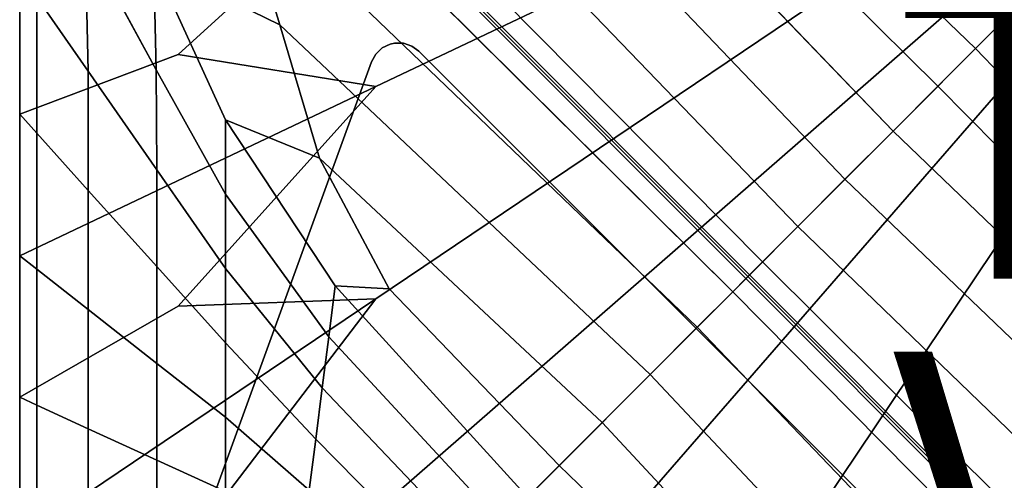
# Model space of a CAD drawing. Units: inches. Extents: x -10 to 10, y -10 to 10.
# Drawn here: x -10 to -3.2, y -6.4 to -3.2 of the extents above; entities that cross this region are included whole.
import ezdxf

# ---------------------------------------------------------------- set-up
doc = ezdxf.new("R2010")
doc.units = ezdxf.units.IN
doc.header["$MEASUREMENT"] = 0
for name, color, linetype in [('SEAT-BASE', 5, 'Continuous'), ('SEAT-FABRIC', 5, 'Continuous'), ('SEAT-TYPE', 7, 'Continuous'), ('SEAT-VIEW', 7, 'Continuous')]:
    doc.layers.add(name, color=color, linetype=linetype)
doc.styles.get("Standard").update_dxf_attribs({"font": 'arial.ttf'})

msp = doc.modelspace()

# ---------------------------------------------------------------- linework, layer by layer
at = {"layer": 'SEAT-BASE'}
for points, invisible_edges in [([(-7.5748, -3.5131, 8.4645), (-7.2506, -3.4412, 8.4645), (-7.2995, -3.4054, 8.4645), (-7.5455, -3.46, 8.4645)], 5), ([(-7.2506, -3.4412, 7.9921), (-7.5748, -3.5131, 7.9118), (-7.5455, -3.46, 7.9285), (-7.2995, -3.4054, 7.9894)], 5), ([(-3.3725, -7.3192, 8.4645), (-7.2506, -3.4412, 8.4645), (-7.5748, -3.5131, 8.4645), (-3.4444, -7.6434, 8.4645)], 14), ([(-3.3725, -7.3192, 7.9921), (-3.4444, -7.6434, 7.9118), (-7.5748, -3.5131, 7.9118), (-7.2506, -3.4412, 7.9921)], 7), ([(-7.5455, -3.46, 8.4645), (-7.2995, -3.4054, 8.4645), (-7.3569, -3.3862, 8.4645), (-7.5015, -3.4183, 8.4645)], 5), ([(-7.5015, -3.4183, 7.9458), (-7.3569, -3.3862, 7.9817), (-7.2995, -3.4054, 7.9894), (-7.5455, -3.46, 7.9285)], 5), ([(-7.5015, -3.4183, 8.4645), (-7.3569, -3.3862, 8.4645), (-7.4174, -3.3854, 8.4645), (-7.4471, -3.392, 8.4645)], 1), ([(-7.3569, -3.3862, 7.9817), (-7.5015, -3.4183, 7.9458), (-7.4471, -3.392, 7.9622), (-7.4174, -3.3854, 7.9696)], 1), ([(-8.9131, -7.1904, 8.3464), (-7.5748, -3.5131, 7.9118), (-9.0993, -7.7017, 6.7534)], 9), ([(-7.5748, -3.5131, 7.9118), (-3.4444, -7.6434, 7.9118), (-7.6331, -9.1679, 6.7534), (-9.0993, -7.7017, 6.7534)], 1), ([(-7.5748, -3.5131, 8.4645), (-7.5748, -3.5131, 7.9118), (-8.9131, -7.1904, 8.3464), (-8.9131, -7.1904, 8.4645)], 2), ([(-8.9131, -7.1904, 8.4645), (-7.1218, -8.9818, 8.4645), (-3.4444, -7.6434, 8.4645), (-7.5748, -3.5131, 8.4645)], 5)]:
    msp.add_3dface(points, dxfattribs=dict(at, invisible_edges=invisible_edges))
for points in [[(-7.5455, -3.46, 7.9285), (-7.5455, -3.46, 8.4645), (-7.5015, -3.4183, 8.4645), (-7.5015, -3.4183, 7.9458)], [(-7.4471, -3.392, 8.4645), (-7.4471, -3.392, 7.9622), (-7.5015, -3.4183, 7.9458), (-7.5015, -3.4183, 8.4645)], [(-7.4471, -3.392, 7.9622), (-7.4471, -3.392, 8.4645), (-7.4174, -3.3854, 8.4645), (-7.4174, -3.3854, 7.9696)], [(-7.3569, -3.3862, 8.4645), (-7.3569, -3.3862, 7.9817), (-7.4174, -3.3854, 7.9696), (-7.4174, -3.3854, 8.4645)], [(-7.3569, -3.3862, 7.9817), (-7.3569, -3.3862, 8.4645), (-7.2995, -3.4054, 8.4645), (-7.2995, -3.4054, 7.9894)], [(-7.2506, -3.4412, 8.4645), (-7.2506, -3.4412, 7.9921), (-7.2995, -3.4054, 7.9894), (-7.2995, -3.4054, 8.4645)], [(-3.3725, -7.3192, 8.4645), (-3.3725, -7.3192, 7.9921), (-7.2506, -3.4412, 7.9921), (-7.2506, -3.4412, 8.4645)], [(-7.5455, -3.46, 8.4645), (-7.5455, -3.46, 7.9285), (-7.5748, -3.5131, 7.9118), (-7.5748, -3.5131, 8.4645)]]:
    msp.add_3dface(points, dxfattribs=at)
at = {"layer": 'SEAT-FABRIC', "invisible_edges": 12}
for points in [[(-6.9982, 0.5112, 15.9993), (-7.0564, 0.0711, 15.9993), (-3.4349, -3.4223, 16.0238)], [(-3.4349, -3.4223, 16.0238), (-3.2019, -3.1888, 16.0238), (-6.9982, 0.5112, 15.9993)], [(-7.0564, 0.0711, 15.9993), (-6.3018, -1.0915, 15.9803), (-3.6928, -3.6807, 15.9993)], [(-3.6928, -3.6807, 15.9993), (-3.4349, -3.4223, 16.0238), (-7.0564, 0.0711, 15.9993)], [(-0.2198, -0.201, 8.4261), (-7.5454, -5.1383, 8.4515), (-8.902, -5.1897, 8.4712)], [(-8.902, -5.1897, 8.4712), (-7.5454, -3.6822, 8.4515), (-0.2198, -0.201, 8.4261)], [(-0.2198, -0.201, 8.4261), (-7.4366, -7.4316, 8.4515), (-8.8536, -8.3662, 8.4712)], [(-8.8536, -8.3662, 8.4712), (-7.5454, -6.5944, 8.4515), (-0.2198, -0.201, 8.4261)], [(-7.5454, -2.226, 8.4515), (-0.2198, -0.201, 8.4261), (-7.5454, -3.6822, 8.4515)], [(-7.5454, -5.1383, 8.4515), (-0.2198, -0.201, 8.4261), (-7.5454, -6.5944, 8.4515)], [(-7.4366, -7.4316, 8.4515), (-0.2198, -0.201, 8.4261), (-6.601, -7.5407, 8.4515)], [(-0.2198, -0.201, 8.4261), (-5.1477, -7.5407, 8.4515), (-6.9215, -8.8999, 8.4712)], [(-6.9215, -8.8999, 8.4712), (-6.601, -7.5407, 8.4515), (-0.2198, -0.201, 8.4261)], [(-5.1477, -7.5407, 8.4515), (-0.2198, -0.201, 8.4261), (-3.6943, -7.5407, 8.4515)], [(-3.4765, -8.8999, 8.4712), (-3.6943, -7.5407, 8.4515), (-0.2198, -0.201, 8.4261)], [(-0.2198, -0.201, 8.4261), (-2.2409, -7.5407, 8.4515), (-3.4765, -8.8999, 8.4712)], [(-4.0004, -3.9888, 15.9258), (-7.4328, -0.4016, 15.9258), (-7.8709, -0.6103, 15.8081)], [(-3.6928, -3.6807, 15.9993), (-6.3018, -1.0915, 15.9803), (-7.4328, -0.4016, 15.9258)], [(-7.4328, -0.4016, 15.9258), (-4.0004, -3.9888, 15.9258), (-3.6928, -3.6807, 15.9993)], [(-8.702, -1.2489, 15.3727), (-9.3843, -0.5909, 15.2924), (-4.9954, -4.9859, 15.2976)], [(-4.9954, -4.9859, 15.2976), (-9.3843, -0.5909, 15.2924), (-8.7083, -1.295, 15.3727)], [(-4.3297, -4.3187, 15.8103), (-7.8709, -0.6103, 15.8081), (-8.3139, -0.8404, 15.6509)], [(-7.8709, -0.6103, 15.8081), (-4.3297, -4.3187, 15.8103), (-4.0004, -3.9888, 15.9258)], [(-4.6526, -4.6423, 15.66), (-8.3139, -0.8404, 15.6509), (-8.6096, -1.1316, 15.5016)], [(-8.3139, -0.8404, 15.6509), (-4.6526, -4.6423, 15.66), (-4.3297, -4.3187, 15.8103)], [(-8.6096, -1.1316, 15.5016), (-8.702, -1.2489, 15.3727), (-4.9836, -4.9739, 15.3625)], [(-4.9836, -4.9739, 15.3625), (-4.8953, -4.8854, 15.5018), (-8.6096, -1.1316, 15.5016)], [(-8.6096, -1.1316, 15.5016), (-4.8953, -4.8854, 15.5018), (-4.6526, -4.6423, 15.66)], [(-4.9954, -4.9859, 15.2976), (-4.9836, -4.9739, 15.3625), (-8.702, -1.2489, 15.3727)], [(-5.0088, -4.9992, 15.3625), (-8.7083, -1.295, 15.3727), (-8.6606, -1.5534, 15.5016)], [(-8.7083, -1.295, 15.3727), (-5.0088, -4.9992, 15.3625), (-4.9954, -4.9859, 15.2976)], [(-9.6041, -1.5767, 15.6235), (-9.0688, -2.835, 15.8012), (-8.2049, -3.2599, 15.8081)], [(-8.2049, -3.2599, 15.8081), (-8.4864, -2.3121, 15.6509), (-9.6041, -1.5767, 15.6235)], [(-5.3426, -5.3337, 15.66), (-5.0993, -5.0898, 15.5018), (-8.6606, -1.5534, 15.5016)], [(-8.6606, -1.5534, 15.5016), (-8.4864, -2.3121, 15.6509), (-5.3426, -5.3337, 15.66)], [(-8.6606, -1.5534, 15.5016), (-5.0993, -5.0898, 15.5018), (-5.0088, -4.9992, 15.3625)], [(-7.5454, -2.226, 8.4515), (-8.902, -3.4639, 8.4712), (-9.9873, -3.8718, 8.5276)], [(-9.9873, -3.8718, 8.5276), (-9.9873, -2.901, 8.5276), (-7.5454, -2.226, 8.4515)], [(-7.5454, -3.6822, 8.4515), (-8.902, -3.4639, 8.4712), (-7.5454, -2.226, 8.4515)], [(-8.4864, -2.3121, 15.6509), (-8.2049, -3.2599, 15.8081), (-5.6656, -5.6572, 15.8103)], [(-5.6656, -5.6572, 15.8103), (-5.3426, -5.3337, 15.66), (-8.4864, -2.3121, 15.6509)], [(-9.8698, -3.0702, 15.5024), (-9.5172, -3.5775, 15.6563), (-9.5389, -2.6687, 15.6481)], [(-9.5389, -2.6687, 15.6481), (-9.0525, -3.5674, 15.8074), (-9.0688, -2.835, 15.8012)], [(-9.0525, -3.5674, 15.8074), (-9.5389, -2.6687, 15.6481), (-9.5172, -3.5775, 15.6563)], [(-9.9873, -2.901, 11.9555), (-9.9873, -3.8718, 11.9555), (-9.9873, -3.8718, 13.0643)], [(-9.9873, -3.8718, 13.0643), (-9.9873, -2.901, 13.0643), (-9.9873, -2.901, 11.9555)], [(-9.9873, -2.901, 10.8467), (-9.9873, -3.8718, 10.8467), (-9.9873, -3.8718, 11.9555)], [(-9.9873, -3.8718, 11.9555), (-9.9873, -2.901, 11.9555), (-9.9873, -2.901, 10.8467)], [(-9.9873, -2.901, 15.3834), (-9.9873, -3.8718, 15.3834), (-9.8698, -4.0025, 15.5024)], [(-9.8698, -4.0025, 15.5024), (-9.8698, -3.0702, 15.5024), (-9.9873, -2.901, 15.3834)], [(-9.9873, -2.901, 15.0301), (-9.9873, -3.8718, 15.0301), (-9.9873, -3.8718, 15.3834)], [(-9.9873, -3.8718, 15.3834), (-9.9873, -2.901, 15.3834), (-9.9873, -2.901, 15.0301)], [(-9.9873, -2.901, 8.5276), (-9.9873, -3.8718, 8.5276), (-9.9873, -3.8718, 8.8809)], [(-9.9873, -3.8718, 8.8809), (-9.9873, -2.901, 8.8809), (-9.9873, -2.901, 8.5276)], [(-9.9873, -2.901, 14.1731), (-9.9873, -3.8718, 14.1731), (-9.9873, -3.8718, 15.0301)], [(-9.9873, -3.8718, 15.0301), (-9.9873, -2.901, 15.0301), (-9.9873, -2.901, 14.1731)], [(-9.9873, -2.901, 13.0643), (-9.9873, -3.8718, 13.0643), (-9.9873, -3.8718, 14.1731)], [(-9.9873, -3.8718, 14.1731), (-9.9873, -2.901, 14.1731), (-9.9873, -2.901, 13.0643)], [(-9.9873, -2.901, 9.7379), (-9.9873, -3.8718, 9.7379), (-9.9873, -3.8718, 10.8467)], [(-9.9873, -3.8718, 10.8467), (-9.9873, -2.901, 10.8467), (-9.9873, -2.901, 9.7379)], [(-9.9873, -2.901, 8.8809), (-9.9873, -3.8718, 8.8809), (-9.9873, -3.8718, 9.7379)], [(-9.9873, -3.8718, 9.7379), (-9.9873, -2.901, 9.7379), (-9.9873, -2.901, 8.8809)], [(-9.0688, -2.835, 15.8012), (-9.0525, -3.5674, 15.8074), (-8.577, -4.4203, 15.9258)], [(-8.577, -4.4203, 15.9258), (-8.577, -3.9102, 15.9258), (-9.0688, -2.835, 15.8012)], [(-8.2049, -3.2599, 15.8081), (-9.0688, -2.835, 15.8012), (-8.577, -3.9102, 15.9258)], [(-9.5172, -3.5775, 15.6563), (-9.8698, -3.0702, 15.5024), (-9.8698, -4.0025, 15.5024)], [(-3.2019, -3.1888, 16.0238), (-3.4349, -3.4223, 16.0238), (0.0518, -7.0507, 15.9993)], [(-8.577, -3.9102, 15.9258), (-7.9315, -4.1744, 15.9258), (-8.2049, -3.2599, 15.8081)], [(-5.9949, -5.9871, 15.9258), (-5.6656, -5.6572, 15.8103), (-8.2049, -3.2599, 15.8081)], [(-8.2049, -3.2599, 15.8081), (-7.9315, -4.1744, 15.9258), (-5.9949, -5.9871, 15.9258)], [(-3.4349, -3.4223, 16.0238), (-3.6928, -3.6807, 15.9993), (-1.1085, -6.2946, 15.9803)], [(-1.1085, -6.2946, 15.9803), (0.0518, -7.0507, 15.9993), (-3.4349, -3.4223, 16.0238)], [(-9.9873, -4.8426, 8.5276), (-9.9873, -3.8718, 8.5276), (-8.902, -3.4639, 8.4712)], [(-8.902, -3.4639, 8.4712), (-7.5454, -3.6822, 8.4515), (-9.9873, -4.8426, 8.5276)], [(-9.5172, -3.5775, 15.6563), (-9.0471, -4.254, 15.8094), (-9.0525, -3.5674, 15.8074)], [(-8.577, -4.9305, 15.9258), (-8.577, -4.4203, 15.9258), (-9.0525, -3.5674, 15.8074)], [(-9.0525, -3.5674, 15.8074), (-9.0471, -4.254, 15.8094), (-8.577, -4.9305, 15.9258)], [(-9.8698, -4.0025, 15.5024), (-9.5172, -4.3947, 15.6563), (-9.5172, -3.5775, 15.6563)], [(-9.0471, -4.254, 15.8094), (-9.5172, -3.5775, 15.6563), (-9.5172, -4.3947, 15.6563)], [(-7.5454, -3.6822, 8.4515), (-8.902, -5.1897, 8.4712), (-9.9873, -5.8133, 8.5276)], [(-9.9873, -5.8133, 8.5276), (-9.9873, -4.8426, 8.5276), (-7.5454, -3.6822, 8.4515)], [(-1.1085, -6.2946, 15.9803), (-3.6928, -3.6807, 15.9993), (-4.0004, -3.9888, 15.9258)], [(-9.9873, -4.8426, 11.9555), (-9.9873, -3.8718, 11.9555), (-9.9873, -3.8718, 10.8467)], [(-9.9873, -3.8718, 10.8467), (-9.9873, -4.8426, 10.8467), (-9.9873, -4.8426, 11.9555)], [(-9.9873, -4.8426, 13.0643), (-9.9873, -3.8718, 13.0643), (-9.9873, -3.8718, 11.9555)], [(-9.9873, -3.8718, 11.9555), (-9.9873, -4.8426, 11.9555), (-9.9873, -4.8426, 13.0643)], [(-9.9873, -4.8426, 15.3834), (-9.9873, -3.8718, 15.3834), (-9.9873, -3.8718, 15.0301)], [(-9.9873, -3.8718, 15.0301), (-9.9873, -4.8426, 15.0301), (-9.9873, -4.8426, 15.3834)], [(-9.8698, -4.9349, 15.5024), (-9.8698, -4.0025, 15.5024), (-9.9873, -3.8718, 15.3834)], [(-9.9873, -3.8718, 15.3834), (-9.9873, -4.8426, 15.3834), (-9.8698, -4.9349, 15.5024)], [(-9.9873, -4.8426, 8.8809), (-9.9873, -3.8718, 8.8809), (-9.9873, -3.8718, 8.5276)], [(-9.9873, -3.8718, 8.5276), (-9.9873, -4.8426, 8.5276), (-9.9873, -4.8426, 8.8809)], [(-9.9873, -4.8426, 14.1731), (-9.9873, -3.8718, 14.1731), (-9.9873, -3.8718, 13.0643)], [(-9.9873, -3.8718, 13.0643), (-9.9873, -4.8426, 13.0643), (-9.9873, -4.8426, 14.1731)], [(-9.9873, -4.8426, 15.0301), (-9.9873, -3.8718, 15.0301), (-9.9873, -3.8718, 14.1731)], [(-9.9873, -3.8718, 14.1731), (-9.9873, -4.8426, 14.1731), (-9.9873, -4.8426, 15.0301)], [(-9.9873, -4.8426, 9.7379), (-9.9873, -3.8718, 9.7379), (-9.9873, -3.8718, 8.8809)], [(-9.9873, -3.8718, 8.8809), (-9.9873, -4.8426, 8.8809), (-9.9873, -4.8426, 9.7379)], [(-9.9873, -4.8426, 10.8467), (-9.9873, -3.8718, 10.8467), (-9.9873, -3.8718, 9.7379)], [(-9.9873, -3.8718, 9.7379), (-9.9873, -4.8426, 9.7379), (-9.9873, -4.8426, 10.8467)], [(-8.577, -3.9102, 15.9258), (-8.577, -4.4203, 15.9258), (-7.8685, -5.3995, 15.9993)], [(-7.8685, -5.3995, 15.9993), (-7.824, -5.049, 15.9993), (-8.577, -3.9102, 15.9258)], [(-7.9315, -4.1744, 15.9258), (-8.577, -3.9102, 15.9258), (-7.824, -5.049, 15.9993)], [(-9.5172, -5.212, 15.6563), (-9.5172, -4.3947, 15.6563), (-9.8698, -4.0025, 15.5024)], [(-9.8698, -4.0025, 15.5024), (-9.8698, -4.9349, 15.5024), (-9.5172, -5.212, 15.6563)], [(-0.42, -7.4279, 15.9258), (-4.0004, -3.9888, 15.9258), (-4.3297, -4.3187, 15.8103)], [(-4.0004, -3.9888, 15.9258), (-0.42, -7.4279, 15.9258), (-1.1085, -6.2946, 15.9803)], [(-7.824, -5.049, 15.9993), (-7.4555, -5.0693, 15.9803), (-7.9315, -4.1744, 15.9258)], [(-7.9315, -4.1744, 15.9258), (-7.4555, -5.0693, 15.9803), (-6.2887, -6.2815, 15.9993)], [(-6.2887, -6.2815, 15.9993), (-5.9949, -5.9871, 15.9258), (-7.9315, -4.1744, 15.9258)], [(-9.5172, -4.3947, 15.6563), (-9.0471, -4.9177, 15.8094), (-9.0471, -4.254, 15.8094)], [(-9.0471, -4.254, 15.8094), (-9.0471, -4.9177, 15.8094), (-8.577, -5.4406, 15.9258)], [(-8.577, -5.4406, 15.9258), (-8.577, -4.9305, 15.9258), (-9.0471, -4.254, 15.8094)], [(-0.6283, -7.8668, 15.8081), (-4.3297, -4.3187, 15.8103), (-4.6526, -4.6423, 15.66)], [(-4.3297, -4.3187, 15.8103), (-0.6283, -7.8668, 15.8081), (-0.42, -7.4279, 15.9258)], [(-9.0471, -5.5814, 15.8094), (-9.0471, -4.9177, 15.8094), (-9.5172, -4.3947, 15.6563)], [(-9.5172, -4.3947, 15.6563), (-9.5172, -5.212, 15.6563), (-9.0471, -5.5814, 15.8094)], [(-7.913, -5.7499, 15.9993), (-7.8685, -5.3995, 15.9993), (-8.577, -4.4203, 15.9258)], [(-8.577, -4.4203, 15.9258), (-8.577, -4.9305, 15.9258), (-7.913, -5.7499, 15.9993)], [(-0.8579, -8.3106, 15.6509), (-4.6526, -4.6423, 15.66), (-4.8953, -4.8854, 15.5018)], [(-4.6526, -4.6423, 15.66), (-0.8579, -8.3106, 15.6509), (-0.6283, -7.8668, 15.8081)], [(-9.9873, -4.8426, 11.9555), (-9.9873, -5.8133, 11.9555), (-9.9873, -5.8133, 13.0643)], [(-9.9873, -5.8133, 13.0643), (-9.9873, -4.8426, 13.0643), (-9.9873, -4.8426, 11.9555)], [(-9.9873, -4.8426, 10.8467), (-9.9873, -5.8133, 10.8467), (-9.9873, -5.8133, 11.9555)], [(-9.9873, -5.8133, 11.9555), (-9.9873, -4.8426, 11.9555), (-9.9873, -4.8426, 10.8467)], [(-9.9873, -4.8426, 15.3834), (-9.9873, -5.8133, 15.3834), (-9.8698, -5.8673, 15.5024)], [(-9.8698, -5.8673, 15.5024), (-9.8698, -4.9349, 15.5024), (-9.9873, -4.8426, 15.3834)], [(-9.9873, -4.8426, 15.0301), (-9.9873, -5.8133, 15.0301), (-9.9873, -5.8133, 15.3834)], [(-9.9873, -5.8133, 15.3834), (-9.9873, -4.8426, 15.3834), (-9.9873, -4.8426, 15.0301)], [(-9.9873, -4.8426, 8.5276), (-9.9873, -5.8133, 8.5276), (-9.9873, -5.8133, 8.8809)], [(-9.9873, -5.8133, 8.8809), (-9.9873, -4.8426, 8.8809), (-9.9873, -4.8426, 8.5276)], [(-9.9873, -4.8426, 14.1731), (-9.9873, -5.8133, 14.1731), (-9.9873, -5.8133, 15.0301)], [(-9.9873, -5.8133, 15.0301), (-9.9873, -4.8426, 15.0301), (-9.9873, -4.8426, 14.1731)], [(-9.9873, -4.8426, 13.0643), (-9.9873, -5.8133, 13.0643), (-9.9873, -5.8133, 14.1731)], [(-9.9873, -5.8133, 14.1731), (-9.9873, -4.8426, 14.1731), (-9.9873, -4.8426, 13.0643)], [(-9.9873, -4.8426, 9.7379), (-9.9873, -5.8133, 9.7379), (-9.9873, -5.8133, 10.8467)], [(-9.9873, -5.8133, 10.8467), (-9.9873, -4.8426, 10.8467), (-9.9873, -4.8426, 9.7379)], [(-9.9873, -4.8426, 8.8809), (-9.9873, -5.8133, 8.8809), (-9.9873, -5.8133, 9.7379)], [(-9.9873, -5.8133, 9.7379), (-9.9873, -4.8426, 9.7379), (-9.9873, -4.8426, 8.8809)], [(-8.577, -5.4406, 15.9258), (-9.0471, -4.9177, 15.8094), (-9.0471, -5.5814, 15.8094)], [(-4.8953, -4.8854, 15.5018), (-4.9836, -4.9739, 15.3625), (-1.2645, -8.6983, 15.3727)], [(-1.2645, -8.6983, 15.3727), (-1.1483, -8.6066, 15.5016), (-4.8953, -4.8854, 15.5018)], [(-4.8953, -4.8854, 15.5018), (-1.1483, -8.6066, 15.5016), (-0.8579, -8.3106, 15.6509)], [(-9.8698, -4.9349, 15.5024), (-9.8698, -5.8673, 15.5024), (-9.5172, -6.0292, 15.6563)], [(-9.5172, -6.0292, 15.6563), (-9.5172, -5.212, 15.6563), (-9.8698, -4.9349, 15.5024)], [(-8.577, -4.9305, 15.9258), (-8.577, -5.4406, 15.9258), (-7.9575, -6.1003, 15.9993)], [(-7.9575, -6.1003, 15.9993), (-7.913, -5.7499, 15.9993), (-8.577, -4.9305, 15.9258)], [(-0.6065, -9.3807, 15.2924), (-4.9954, -4.9859, 15.2976), (-5.0088, -4.9992, 15.3625)], [(-4.9836, -4.9739, 15.3625), (-4.9954, -4.9859, 15.2976), (-0.6065, -9.3807, 15.2924)], [(-0.6065, -9.3807, 15.2924), (-1.2645, -8.6983, 15.3727), (-4.9836, -4.9739, 15.3625)], [(-6.5052, -6.4985, 16.0238), (-7.824, -5.049, 15.9993), (-7.8685, -5.3995, 15.9993)], [(-6.2887, -6.2815, 15.9993), (-7.4555, -5.0693, 15.9803), (-7.824, -5.049, 15.9993)], [(-7.824, -5.049, 15.9993), (-6.5052, -6.4985, 16.0238), (-6.2887, -6.2815, 15.9993)], [(-1.3104, -8.7046, 15.3727), (-5.0088, -4.9992, 15.3625), (-5.0993, -5.0898, 15.5018)], [(-5.0088, -4.9992, 15.3625), (-1.3104, -8.7046, 15.3727), (-0.6065, -9.3807, 15.2924)], [(-5.0993, -5.0898, 15.5018), (-5.3426, -5.3337, 15.66), (-2.3268, -8.4834, 15.6509)], [(-2.3268, -8.4834, 15.6509), (-1.5693, -8.6577, 15.5016), (-5.0993, -5.0898, 15.5018)], [(-5.0993, -5.0898, 15.5018), (-1.5693, -8.6577, 15.5016), (-1.3104, -8.7046, 15.3727)], [(-8.902, -5.1897, 8.4712), (-7.5454, -5.1383, 8.4515), (-9.9873, -6.7841, 8.5276)], [(-7.5454, -5.1383, 8.4515), (-8.902, -6.9155, 8.4712), (-9.9873, -7.7548, 8.5276)], [(-9.9873, -7.7548, 8.5276), (-9.9873, -6.7841, 8.5276), (-7.5454, -5.1383, 8.4515)], [(-9.9873, -6.7841, 8.5276), (-9.9873, -5.8133, 8.5276), (-8.902, -5.1897, 8.4712)], [(-7.5454, -6.5944, 8.4515), (-8.902, -6.9155, 8.4712), (-7.5454, -5.1383, 8.4515)], [(-9.5172, -5.212, 15.6563), (-9.5172, -6.0292, 15.6563), (-9.0471, -6.245, 15.8094)], [(-9.0471, -6.245, 15.8094), (-9.0471, -5.5814, 15.8094), (-9.5172, -5.212, 15.6563)], [(-6.6832, -6.6768, 16.0238), (-7.8685, -5.3995, 15.9993), (-7.913, -5.7499, 15.9993)], [(-7.8685, -5.3995, 15.9993), (-6.6832, -6.6768, 16.0238), (-6.5052, -6.4985, 16.0238)], [(-5.3426, -5.3337, 15.66), (-5.6656, -5.6572, 15.8103), (-3.2729, -8.2014, 15.8081)], [(-3.2729, -8.2014, 15.8081), (-2.3268, -8.4834, 15.6509), (-5.3426, -5.3337, 15.66)], [(-9.0471, -5.5814, 15.8094), (-8.577, -5.9508, 15.9258), (-8.577, -5.4406, 15.9258)], [(-7.9575, -6.1003, 15.9993), (-8.577, -5.4406, 15.9258), (-8.577, -5.9508, 15.9258)], [(-8.577, -5.9508, 15.9258), (-9.0471, -5.5814, 15.8094), (-9.0471, -6.245, 15.8094)], [(-5.6656, -5.6572, 15.8103), (-5.9949, -5.9871, 15.9258), (-4.1856, -7.9274, 15.9258)], [(-4.1856, -7.9274, 15.9258), (-3.2729, -8.2014, 15.8081), (-5.6656, -5.6572, 15.8103)], [(-6.8612, -6.8551, 16.0238), (-7.913, -5.7499, 15.9993), (-7.9575, -6.1003, 15.9993)], [(-7.913, -5.7499, 15.9993), (-6.8612, -6.8551, 16.0238), (-6.6832, -6.6768, 16.0238)], [(-9.9873, -6.7841, 11.9555), (-9.9873, -5.8133, 11.9555), (-9.9873, -5.8133, 10.8467)], [(-9.9873, -5.8133, 10.8467), (-9.9873, -6.7841, 10.8467), (-9.9873, -6.7841, 11.9555)], [(-9.9873, -6.7841, 13.0643), (-9.9873, -5.8133, 13.0643), (-9.9873, -5.8133, 11.9555)], [(-9.9873, -5.8133, 11.9555), (-9.9873, -6.7841, 11.9555), (-9.9873, -6.7841, 13.0643)], [(-9.9873, -6.7841, 15.3834), (-9.9873, -5.8133, 15.3834), (-9.9873, -5.8133, 15.0301)], [(-9.9873, -5.8133, 15.0301), (-9.9873, -6.7841, 15.0301), (-9.9873, -6.7841, 15.3834)], [(-9.8698, -6.7997, 15.5024), (-9.8698, -5.8673, 15.5024), (-9.9873, -5.8133, 15.3834)], [(-9.9873, -5.8133, 15.3834), (-9.9873, -6.7841, 15.3834), (-9.8698, -6.7997, 15.5024)], [(-9.9873, -6.7841, 8.8809), (-9.9873, -5.8133, 8.8809), (-9.9873, -5.8133, 8.5276)], [(-9.9873, -5.8133, 8.5276), (-9.9873, -6.7841, 8.5276), (-9.9873, -6.7841, 8.8809)], [(-9.9873, -6.7841, 14.1731), (-9.9873, -5.8133, 14.1731), (-9.9873, -5.8133, 13.0643)], [(-9.9873, -5.8133, 13.0643), (-9.9873, -6.7841, 13.0643), (-9.9873, -6.7841, 14.1731)], [(-9.9873, -6.7841, 15.0301), (-9.9873, -5.8133, 15.0301), (-9.9873, -5.8133, 14.1731)], [(-9.9873, -5.8133, 14.1731), (-9.9873, -6.7841, 14.1731), (-9.9873, -6.7841, 15.0301)], [(-9.9873, -6.7841, 9.7379), (-9.9873, -5.8133, 9.7379), (-9.9873, -5.8133, 8.8809)], [(-9.9873, -5.8133, 8.8809), (-9.9873, -6.7841, 8.8809), (-9.9873, -6.7841, 9.7379)], [(-9.9873, -6.7841, 10.8467), (-9.9873, -5.8133, 10.8467), (-9.9873, -5.8133, 9.7379)], [(-9.9873, -5.8133, 9.7379), (-9.9873, -6.7841, 9.7379), (-9.9873, -6.7841, 10.8467)], [(-9.5172, -6.8464, 15.6563), (-9.5172, -6.0292, 15.6563), (-9.8698, -5.8673, 15.5024)], [(-9.8698, -5.8673, 15.5024), (-9.8698, -6.7997, 15.5024), (-9.5172, -6.8464, 15.6563)], [(-9.0471, -6.245, 15.8094), (-8.577, -6.4609, 15.9258), (-8.577, -5.9508, 15.9258)], [(-8.577, -5.9508, 15.9258), (-8.002, -6.4507, 15.9993), (-7.9575, -6.1003, 15.9993)], [(-8.002, -6.4507, 15.9993), (-8.577, -5.9508, 15.9258), (-8.577, -6.4609, 15.9258)], [(-5.9949, -5.9871, 15.9258), (-6.2887, -6.2815, 15.9993), (-5.0788, -7.4506, 15.9803)], [(-5.0788, -7.4506, 15.9803), (-4.1856, -7.9274, 15.9258), (-5.9949, -5.9871, 15.9258)], [(-9.0471, -6.9087, 15.8094), (-9.0471, -6.245, 15.8094), (-9.5172, -6.0292, 15.6563)], [(-9.5172, -6.0292, 15.6563), (-9.5172, -6.8464, 15.6563), (-9.0471, -6.9087, 15.8094)], [(-7.0391, -7.0334, 16.0238), (-7.9575, -6.1003, 15.9993), (-8.002, -6.4507, 15.9993)], [(-7.9575, -6.1003, 15.9993), (-7.0391, -7.0334, 16.0238), (-6.8612, -6.8551, 16.0238)], [(-8.577, -6.4609, 15.9258), (-9.0471, -6.245, 15.8094), (-9.0471, -6.9087, 15.8094)], [(-5.0788, -7.4506, 15.9803), (-6.2887, -6.2815, 15.9993), (-6.5052, -6.4985, 16.0238)]]:
    msp.add_3dface(points, dxfattribs=at)

# ---------------------------------------------------------------- texts
at = {"layer": 'SEAT-TYPE', "flags": 2}
msp.add_attdef('TYPE', (-4, -5), 'SEAT', height=2, dxfattribs=at)
at = {"layer": 'SEAT-VIEW', "flags": 2}
msp.add_attdef('VIEW', (-4, -7.5), 'T', height=2, dxfattribs=at)

doc.saveas('drawing.dxf')
